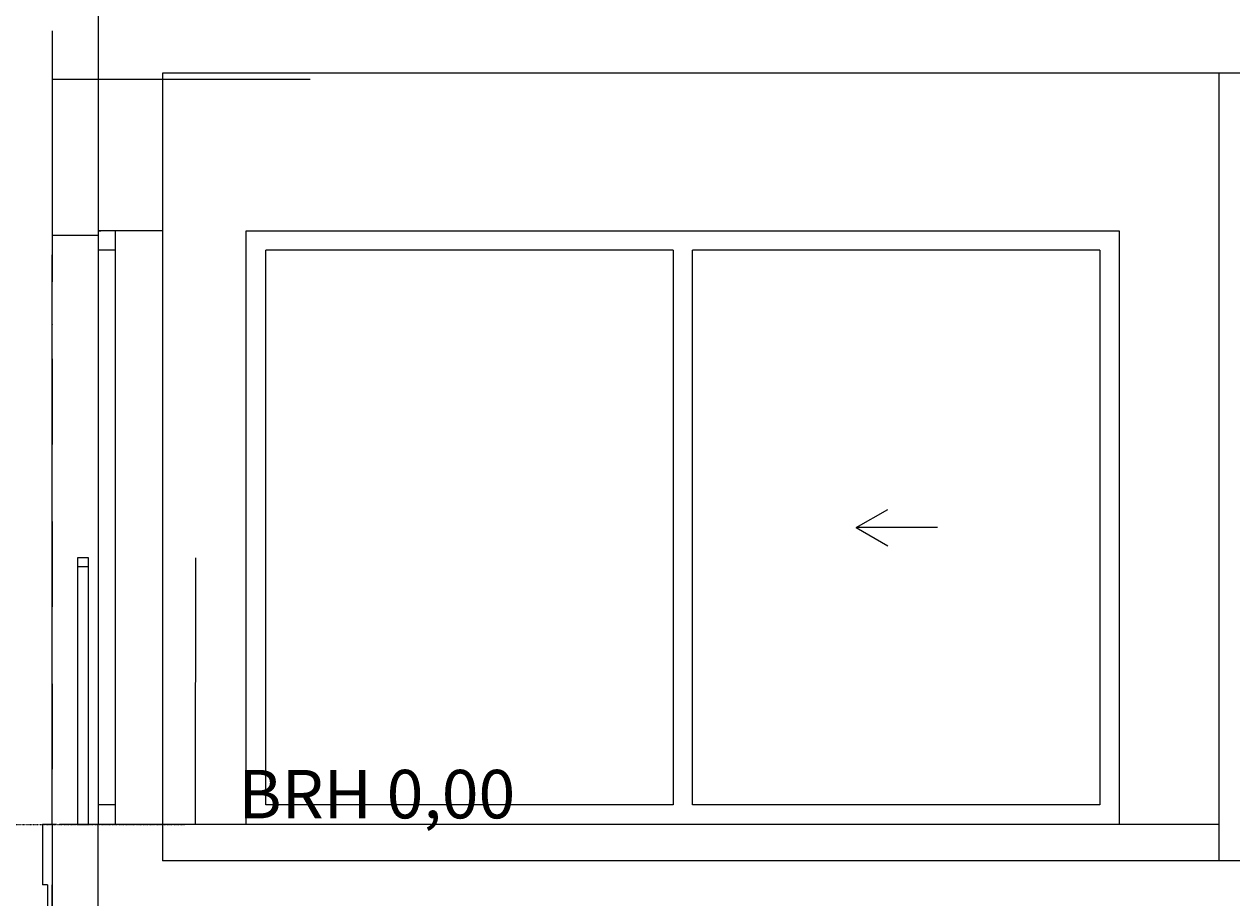
# Model space of a CAD drawing. Units: millimetres. Extents: x -286431 to 1041155, y -802662 to 10101.
# Drawn here: x 55362 to 60342, y -403179 to -399574 of the extents above; entities that cross this region are included whole.
import ezdxf
from ezdxf.enums import TextEntityAlignment as Align

# ---------------------------------------------------------------- set-up
doc = ezdxf.new("R2010")
doc.units = ezdxf.units.MM
doc.linetypes.add('220207_EIS2-4-AR-GES-SN-XX-0012-F-A-Schnitt BB CC DD$0$ArchiStair2_dashed', pattern=[1.8, 0.8, -1])
doc.linetypes.add('220207_EIS2-4-AR-GES-SN-XX-0012-F-A-Schnitt BB CC DD$0$Strichpunktlinie', pattern=[0.670278, 0.352778, -0.176389, 0, -0.141111])
for name, color, linetype in [('220207_EIS2-4-AR-GES-SN-XX-0012-F-A-Schnitt BB CC DD$0$011 Wand außen', 7, 'Continuous'), ('220207_EIS2-4-AR-GES-SN-XX-0012-F-A-Schnitt BB CC DD$0$013 Wand innen', 7, 'Continuous'), ('220207_EIS2-4-AR-GES-SN-XX-0012-F-A-Schnitt BB CC DD$0$016 Fassade (Putzbänder etc)', 7, 'Continuous'), ('220207_EIS2-4-AR-GES-SN-XX-0012-F-A-Schnitt BB CC DD$0$022 Decke', 7, 'Continuous'), ('220207_EIS2-4-AR-GES-SN-XX-0012-F-A-Schnitt BB CC DD$0$034 Attika', 7, 'Continuous'), ('220207_EIS2-4-AR-GES-SN-XX-0012-F-A-Schnitt BB CC DD$0$097 Achsraster', 7, 'Continuous'), ('220207_EIS2-4-AR-GES-SN-XX-0012-F-A-Schnitt BB CC DD$0$101 Allgemein Bemaßung', 7, 'Continuous')]:
    doc.layers.add(name, color=color, linetype=linetype)
doc.styles.add('220207_EIS2-4-AR-GES-SN-XX-0012-F-A-Schnitt BB CC DD$0$ERSTELLTER_STIL_1', font='ARIALN.TTF')
doc.styles.add('220207_EIS2-4-AR-GES-SN-XX-0012-F-A-Schnitt BB CC DD$0$ERSTELLTER_STIL_3', font='arial.ttf')
doc.dimstyles.new('220207_EIS2-4-AR-GES-SN-XX-0012-F-A-Schnitt BB CC DD$0$ERSTELLTER_STIL__1', dxfattribs={"dimtxt": 0.2, "dimasz": 0.152, "dimexe": 0.18, "dimexo": 0.0625, "dimgap": 0.09, "dimtad": 1, "dimzin": 0, "dimdsep": 46, "dimtxsty": '220207_EIS2-4-AR-GES-SN-XX-0012-F-A-Schnitt BB CC DD$0$ERSTELLTER_STIL_1', "dimblk": '220207_EIS2-4-AR-GES-SN-XX-0012-F-A-Schnitt BB CC DD$0$ARROWHEAD_1', "dimblk1": '220207_EIS2-4-AR-GES-SN-XX-0012-F-A-Schnitt BB CC DD$0$ARROWHEAD_1', "dimblk2": '220207_EIS2-4-AR-GES-SN-XX-0012-F-A-Schnitt BB CC DD$0$ARROWHEAD_1', "dimcen": 0.09, "dimse1": 1, "dimse2": 1, "dimclrd": 7, "dimclre": 7, "dimclrt": 7, "dimazin": 0, "dimtfac": 1, "dimtdec": 4, "dimtmove": 0, "dimatfit": 3, "dimfxl": 1, "dimtolj": 1, "dimtzin": 0, "dimarcsym": 0})
doc.dimstyles.new('220207_EIS2-4-AR-GES-SN-XX-0012-F-A-Schnitt BB CC DD$0$ERSTELLTER_STIL__3', dxfattribs={"dimtxt": 0.2, "dimasz": 0.152, "dimexe": 0.18, "dimexo": 0.0625, "dimgap": 0.09, "dimtad": 1, "dimtih": 1, "dimtoh": 1, "dimzin": 0, "dimdsep": 46, "dimtxsty": '220207_EIS2-4-AR-GES-SN-XX-0012-F-A-Schnitt BB CC DD$0$ERSTELLTER_STIL_1', "dimblk": '220207_EIS2-4-AR-GES-SN-XX-0012-F-A-Schnitt BB CC DD$0$ARROWHEAD_1', "dimblk1": '220207_EIS2-4-AR-GES-SN-XX-0012-F-A-Schnitt BB CC DD$0$ARROWHEAD_1', "dimblk2": '220207_EIS2-4-AR-GES-SN-XX-0012-F-A-Schnitt BB CC DD$0$ARROWHEAD_1', "dimcen": 0.09, "dimse1": 1, "dimse2": 1, "dimclrd": 7, "dimclre": 7, "dimclrt": 7, "dimazin": 0, "dimtfac": 1, "dimtdec": 4, "dimtmove": 0, "dimatfit": 3, "dimfxl": 1, "dimtolj": 1, "dimtzin": 0, "dimarcsym": 0})

# ---------------------------------------------------------------- blocks, each defined once
blk = doc.blocks.new('220207_EIS2-4-AR-GES-SN-XX-0012-F-A-Schnitt BB CC DD$0$ARROWHEAD_1')
at = {"color": 0, "linetype": 'Continuous', "lineweight": 0}
blk.add_line((0, 0), (-1, 0), dxfattribs=at)
blk.add_circle((0, 0), 0.25, dxfattribs=at)
blk = doc.blocks.new('*D65')
at = {"layer": '220207_EIS2-4-AR-GES-SN-XX-0012-F-A-Schnitt BB CC DD$0$101 Allgemein Bemaßung', "color": 7, "linetype": 'Continuous', "lineweight": -2, "transparency": 16777216}
for p, q in [((55477.6, -399801), (55932.2, -399801)), ((55932.4, -399801), (56540.4, -399801))]:
    blk.add_line(p, q, dxfattribs=at)
at = {"layer": 'Defpoints', "color": 0, "linetype": 'Continuous', "transparency": 16777216}
for p in [(55932.4, -399801), (55477.5, -399942.4), (55932.4, -399941)]:
    blk.add_point(p, dxfattribs=at)
at = {"layer": '220207_EIS2-4-AR-GES-SN-XX-0012-F-A-Schnitt BB CC DD$0$101 Allgemein Bemaßung', "color": 7, "linetype": 'Continuous', "lineweight": -2, "transparency": 16777216, "xscale": 0.152, "yscale": 0.152, "zscale": 0.152, "rotation": 180}
blk.add_blockref('220207_EIS2-4-AR-GES-SN-XX-0012-F-A-Schnitt BB CC DD$0$ARROWHEAD_1', (55477.5, -399801), dxfattribs=at)
at = {"layer": '220207_EIS2-4-AR-GES-SN-XX-0012-F-A-Schnitt BB CC DD$0$101 Allgemein Bemaßung', "color": 7, "linetype": 'Continuous', "lineweight": -2, "transparency": 16777216, "xscale": 0.152, "yscale": 0.152, "zscale": 0.152}
blk.add_blockref('220207_EIS2-4-AR-GES-SN-XX-0012-F-A-Schnitt BB CC DD$0$ARROWHEAD_1', (55932.4, -399801), dxfattribs=at)
at = {"layer": '220207_EIS2-4-AR-GES-SN-XX-0012-F-A-Schnitt BB CC DD$0$101 Allgemein Bemaßung', "color": 7, "linetype": 'Continuous', "lineweight": 5, "transparency": 16777216, "insert": (56540, -399800.8), "char_height": 0.2, "attachment_point": 5, "style": '220207_EIS2-4-AR-GES-SN-XX-0012-F-A-Schnitt BB CC DD$0$ERSTELLTER_STIL_1'}
blk.add_mtext('\\A1;454.90', dxfattribs=at)
blk = doc.blocks.new('*D75')
at = {"layer": '220207_EIS2-4-AR-GES-SN-XX-0012-F-A-Schnitt BB CC DD$0$101 Allgemein Bemaßung', "color": 7, "linetype": 'Continuous', "lineweight": -2, "transparency": 16777216}
for p, q in [((56068, -401775.6), (56068, -402289.2)), ((56068, -402875.3), (56068, -402290.2))]:
    blk.add_line(p, q, dxfattribs=at)
at = {"layer": 'Defpoints', "color": 0, "linetype": 'Continuous', "transparency": 16777216}
for p in [(55626.9, -401775.5), (56068, -401775.5), (55614.3, -402875.5)]:
    blk.add_point(p, dxfattribs=at)
at = {"layer": '220207_EIS2-4-AR-GES-SN-XX-0012-F-A-Schnitt BB CC DD$0$101 Allgemein Bemaßung', "color": 7, "linetype": 'Continuous', "lineweight": -2, "transparency": 16777216, "xscale": 0.152, "yscale": 0.152, "zscale": 0.152}
for p, rotation in [((56068, -401775.5), 90), ((56068, -402875.5), 270)]:
    blk.add_blockref('220207_EIS2-4-AR-GES-SN-XX-0012-F-A-Schnitt BB CC DD$0$ARROWHEAD_1', p, dxfattribs=dict(at, rotation=rotation))
at = {"layer": '220207_EIS2-4-AR-GES-SN-XX-0012-F-A-Schnitt BB CC DD$0$101 Allgemein Bemaßung', "color": 7, "linetype": 'Continuous', "lineweight": 5, "transparency": 16777216, "insert": (56068, -402289.7), "char_height": 0.2, "attachment_point": 5, "rotation": 90, "style": '220207_EIS2-4-AR-GES-SN-XX-0012-F-A-Schnitt BB CC DD$0$ERSTELLTER_STIL_1'}
blk.add_mtext('\\A1;1100.00', dxfattribs=at)
blk = doc.blocks.new('220207_EIS2-4-AR-GES-SN-XX-0012-F-A-Schnitt BB CC DD$0$Standard-Rastermarker[13]_5', base_point=(4.8331, 42.4913))
at = {"layer": '220207_EIS2-4-AR-GES-SN-XX-0012-F-A-Schnitt BB CC DD$0$097 Achsraster', "color": 250, "linetype": '220207_EIS2-4-AR-GES-SN-XX-0012-F-A-Schnitt BB CC DD$0$Strichpunktlinie', "lineweight": 15, "true_color": 0x2d2d2d}
blk.add_line((4.8331, 41.4913), (4.8331, -8.7409), dxfattribs=at)
at = {"layer": '220207_EIS2-4-AR-GES-SN-XX-0012-F-A-Schnitt BB CC DD$0$097 Achsraster', "color": 7, "lineweight": 5, "style": '220207_EIS2-4-AR-GES-SN-XX-0012-F-A-Schnitt BB CC DD$0$ERSTELLTER_STIL_3'}
for tag, p in [('AC_MarkerText_1_0', (4.8331, 43.0113)), ('AC_MarkerText_1_1', (4.8331, -10.2209))]:
    blk.add_attdef(tag, text='', height=0.35, rotation=360, dxfattribs=at).set_placement(p, align=Align.MIDDLE_CENTER)

msp = doc.modelspace()

# ---------------------------------------------------------------- linework, layer by layer
at = {"color": 252, "linetype": 'Continuous', "lineweight": 15, "true_color": 0x878787}
for p, q in [((58792.806, -401650.937), (58922.71, -401575.937)), ((59128.382, -401650.937), (58792.806, -401650.937)), ((58792.806, -401650.937), (58922.71, -401725.937))]:
    msp.add_line(p, q, dxfattribs=at)
at = {"color": 7, "linetype": '220207_EIS2-4-AR-GES-SN-XX-0012-F-A-Schnitt BB CC DD$0$ArchiStair2_dashed', "lineweight": 5}
msp.add_line((51212.229, -402875.45), (56027.464, -402875.45), dxfattribs=at)
at = {"color": 7, "linetype": 'Continuous', "lineweight": 5}
msp.add_lwpolyline([(55581.714, -402875.45), (55626.851, -402875.45), (55626.851, -401775.45), (55581.714, -401775.45)], close=True, dxfattribs=at)
at = {"color": 7, "linetype": 'Continuous', "lineweight": 9}
msp.add_lwpolyline([(55626.851, -401812.748), (55581.714, -401812.748)], dxfattribs=at)
at = {"layer": '220207_EIS2-4-AR-GES-SN-XX-0012-F-A-Schnitt BB CC DD$0$011 Wand außen', "color": 7, "linetype": 'Continuous', "lineweight": 5}
for p, q in [((55477.465, -399602.05), (55477.465, -400392.05)), ((55932.365, -399775.552), (55932.365, -400533.024)), ((55477.465, -400285.45), (55477.465, -400525.45)), ((55627.465, -400446.423), (55477.465, -400446.423)), ((55737.165, -400506.424), (55667.365, -400506.424)), ((55737.165, -402795.451), (55667.365, -402795.451)), ((55477.467, -402875.45), (55477.462, -403125.45)), ((55494.953, -402875.45), (55477.467, -402875.45))]:
    msp.add_line(p, q, dxfattribs=at)
at = {"layer": '220207_EIS2-4-AR-GES-SN-XX-0012-F-A-Schnitt BB CC DD$0$011 Wand außen', "color": 7, "linetype": 'Continuous', "lineweight": 25}
for p, q in [((55667.365, -400446.423), (55477.247, -400446.423)), ((55509.953, -402875.45), (55507.465, -402875.45))]:
    msp.add_line(p, q, dxfattribs=at)
at = {"layer": '220207_EIS2-4-AR-GES-SN-XX-0012-F-A-Schnitt BB CC DD$0$011 Wand außen', "color": 250, "linetype": 'Continuous', "lineweight": 15, "true_color": 0x0f0f0f}
for p, q in [((55932.365, -400426.424), (55932.365, -403025.451)), ((55477.465, -402875.45), (55477.471, -400525.45))]:
    msp.add_line(p, q, dxfattribs=at)
at = {"layer": '220207_EIS2-4-AR-GES-SN-XX-0012-F-A-Schnitt BB CC DD$0$011 Wand außen', "color": 252, "linetype": 'Continuous', "lineweight": 15, "true_color": 0x878787}
for p, q in [((56277.692, -402875.45), (56277.692, -400426.423)), ((56277.692, -400426.423), (59877.692, -400426.423)), ((59877.692, -400426.423), (59877.692, -402875.45)), ((56357.694, -402795.45), (56357.694, -400506.423)), ((57371.027, -400506.423), (56357.694, -400506.423)), ((58037.692, -400506.423), (57315.438, -400506.423)), ((58037.692, -400506.423), (58037.692, -402795.45)), ((58117.692, -402795.45), (58117.692, -400506.423)), ((59797.694, -400506.423), (58117.692, -400506.423)), ((59797.694, -400506.423), (59797.694, -402795.45)), ((57371.027, -402795.45), (56357.694, -402795.45)), ((58037.692, -402795.45), (57315.438, -402795.45)), ((59797.694, -402795.45), (58117.692, -402795.45))]:
    msp.add_line(p, q, dxfattribs=at)
at = {"layer": '220207_EIS2-4-AR-GES-SN-XX-0012-F-A-Schnitt BB CC DD$0$011 Wand außen', "color": 7, "linetype": 'Continuous', "lineweight": 20}
msp.add_line((55747.465, -402875.45), (55747.365, -402875.45), dxfattribs=at)
at = {"layer": '220207_EIS2-4-AR-GES-SN-XX-0012-F-A-Schnitt BB CC DD$0$011 Wand außen', "color": 7, "linetype": 'Continuous', "lineweight": 20, "flags": 128}
for points in [[(55932.365, -400426.424), (55747.465, -400426.423), (55747.365, -400426.423), (55667.365, -400426.424), (55677.465, -400426.423)], [(55972.365, -402875.45), (55747.365, -402875.45), (55677.565, -402875.45), (55677.465, -402875.45)]]:
    msp.add_lwpolyline(points, dxfattribs=at)
at = {"layer": '220207_EIS2-4-AR-GES-SN-XX-0012-F-A-Schnitt BB CC DD$0$011 Wand außen', "color": 7, "linetype": 'Continuous', "lineweight": 5, "flags": 128}
for points in [[(55667.365, -400426.424), (55667.365, -400555.451), (55667.365, -402795.451), (55667.365, -402875.451)], [(55737.265, -400426.424), (55737.265, -400555.451), (55737.265, -402795.451), (55737.265, -402875.451)], [(55667.465, -404009.71), (55667.365, -402875.451)]]:
    msp.add_lwpolyline(points, dxfattribs=at)
at = {"layer": '220207_EIS2-4-AR-GES-SN-XX-0012-F-A-Schnitt BB CC DD$0$011 Wand außen', "color": 7, "linetype": 'Continuous', "lineweight": 25, "flags": 128}
msp.add_lwpolyline([(55677.465, -402875.45), (55677.365, -402875.45), (55509.953, -402875.45)], dxfattribs=at)
at = {"layer": '220207_EIS2-4-AR-GES-SN-XX-0012-F-A-Schnitt BB CC DD$0$013 Wand innen', "color": 7, "linetype": 'Continuous', "lineweight": 13}
for p, q in [((60288.495, -399775.41), (60288.495, -403025.45)), ((60388.495, -399775.525), (60288.495, -399775.525))]:
    msp.add_line(p, q, dxfattribs=at)
at = {"layer": '220207_EIS2-4-AR-GES-SN-XX-0012-F-A-Schnitt BB CC DD$0$016 Fassade (Putzbänder etc)', "color": 250, "linetype": 'Continuous', "lineweight": 15, "true_color": 0x2d2d2d}
for p, q in [((55437.513, -402875.45), (55437.513, -403125.45)), ((55477.467, -402875.45), (55437.513, -402875.45)), ((55477.467, -402875.45), (55477.471, -403125.45)), ((55457.462, -403125.45), (55437.513, -403125.45))]:
    msp.add_line(p, q, dxfattribs=at)
at = {"layer": '220207_EIS2-4-AR-GES-SN-XX-0012-F-A-Schnitt BB CC DD$0$016 Fassade (Putzbänder etc)', "color": 250, "linetype": 'Continuous', "lineweight": 15, "true_color": 0x0f0f0f}
for p, q in [((55457.445, -403125.45), (55457.445, -427958.75)), ((55477.465, -404111.76), (55477.465, -403125.45))]:
    msp.add_line(p, q, dxfattribs=at)
at = {"layer": '220207_EIS2-4-AR-GES-SN-XX-0012-F-A-Schnitt BB CC DD$0$022 Decke', "color": 7, "linetype": 'Continuous', "lineweight": 20}
for p, q in [((64187.852, -399775.551), (55932.365, -399775.552)), ((64187.852, -403025.45), (55972.365, -403025.45))]:
    msp.add_line(p, q, dxfattribs=at)
at = {"layer": '220207_EIS2-4-AR-GES-SN-XX-0012-F-A-Schnitt BB CC DD$0$022 Decke', "color": 7, "linetype": 'Continuous', "lineweight": 5}
for p, q in [((60309.708, -399775.551), (55972.465, -399775.551)), ((60288.495, -402875.45), (55789.965, -402875.45)), ((64187.852, -403025.45), (55932.365, -403025.451))]:
    msp.add_line(p, q, dxfattribs=at)
at = {"layer": '220207_EIS2-4-AR-GES-SN-XX-0012-F-A-Schnitt BB CC DD$0$034 Attika', "color": 250, "linetype": 'Continuous', "lineweight": 15, "true_color": 0x0f0f0f}
msp.add_line((55667.273, -399125.554), (55667.365, -400426.424), dxfattribs=at)

# ---------------------------------------------------------------- block references
at = {"layer": '220207_EIS2-4-AR-GES-SN-XX-0012-F-A-Schnitt BB CC DD$0$097 Achsraster', "color": 250, "linetype": 'Continuous', "lineweight": 15, "true_color": 0x0f0f0f, "xscale": 1000, "yscale": 1000, "zscale": 1000}
msp.add_blockref('220207_EIS2-4-AR-GES-SN-XX-0012-F-A-Schnitt BB CC DD$0$Standard-Rastermarker[13]_5', (55477.465, -392580.743), dxfattribs=at)

# ---------------------------------------------------------------- texts
at = {"color": 7, "linetype": 'Continuous', "lineweight": 5, "insert": (56815.456, -402850.689), "char_height": 200, "attachment_point": 8, "rotation": 0.000014, "style": '220207_EIS2-4-AR-GES-SN-XX-0012-F-A-Schnitt BB CC DD$0$ERSTELLTER_STIL_1'}
msp.add_mtext('\\A1;BRH 0,00', dxfattribs=at)

# ---------------------------------------------------------------- dimensions: what is measured, and where the dimension line sits
at = {"layer": '220207_EIS2-4-AR-GES-SN-XX-0012-F-A-Schnitt BB CC DD$0$101 Allgemein Bemaßung', "color": 7, "linetype": 'Continuous', "lineweight": 5}
dim = msp.add_linear_dim(base=(55932.365, -399800.966), p1=(55477.465, -399942.415), p2=(55932.365, -399940.966), dimstyle='220207_EIS2-4-AR-GES-SN-XX-0012-F-A-Schnitt BB CC DD$0$ERSTELLTER_STIL__3', dxfattribs=at)
dim.commit()
dim.dimension.update_dxf_attribs({"geometry": '*D65', "text_midpoint": (56540.007, -399800.966), "dimtype": 160})
dim = msp.add_linear_dim(base=(56068.047, -401775.45), p1=(55614.299, -402875.45), p2=(55626.851, -401775.45), angle=90, dimstyle='220207_EIS2-4-AR-GES-SN-XX-0012-F-A-Schnitt BB CC DD$0$ERSTELLTER_STIL__1', dxfattribs=at)
dim.commit()
dim.dimension.update_dxf_attribs({"geometry": '*D75', "text_midpoint": (56068.047, -402289.686), "dimtype": 160, "text_rotation": 90})

doc.saveas('drawing.dxf')
